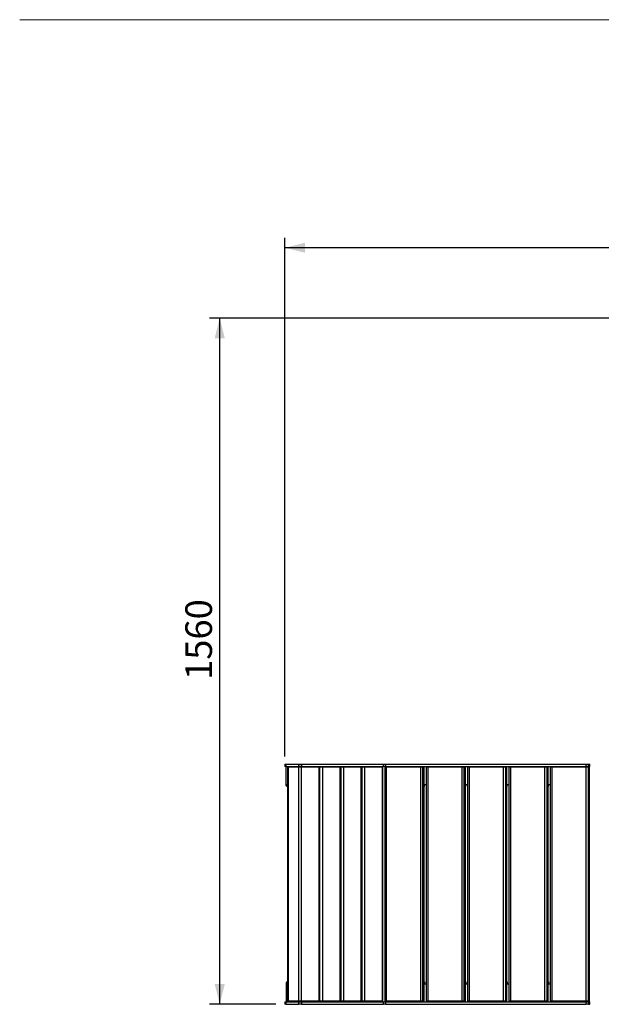
# Model space of a CAD drawing. Units: millimetres. Extents: x -1 to 297, y 0 to 200.
# Drawn here: x 10 to 68, y 101 to 198 of the extents above; entities that cross this region are included whole.
import ezdxf

# ---------------------------------------------------------------- set-up
doc = ezdxf.new("R2010")
doc.units = ezdxf.units.MM
doc.layers.add('ADAMA', color=7, linetype='Continuous')
doc.layers.add('FORMAT', color=7, linetype='Continuous')
doc.styles.add('SLDTEXTSTYLE1', font='TXT', dxfattribs={"width": 0.7})
doc.dimstyles.new('SLDDIMSTYLE1', dxfattribs={"dimtxt": 2.645833, "dimasz": 2, "dimexe": 0, "dimexo": 0.0625, "dimgap": 0.661458, "dimtad": 1, "dimdec": 1, "dimlfac": 25, "dimrnd": 1e-09, "dimzin": 12, "dimdsep": 46, "dimtxsty": 'SLDTEXTSTYLE1', "dimsah": 1, "dimcen": 0.09, "dimadec": 0, "dimazin": 3, "dimtfac": 1, "dimtdec": 1, "dimtofl": 0, "dimtmove": 0, "dimatfit": 3, "dimfxl": 0, "dimfrac": 2, "dimtolj": 1, "dimtzin": 12, "dimarcsym": 0})

# ---------------------------------------------------------------- blocks, each defined once
blk = doc.blocks.new('_D_5')
at = {"layer": 'ADAMA', "color": 7}
for p, q in [((75.815, 168.665), (28.736, 168.665)), ((29.736, 100.564), (29.736, 168.665)), ((35.299, 100.564), (28.736, 100.564))]:
    blk.add_line(p, q, dxfattribs=at)
for points in [[(29.736, 168.665), (29.236, 166.665), (30.236, 166.665)], [(29.736, 100.564), (30.236, 102.564), (29.236, 102.564)]]:
    blk.add_solid(points, dxfattribs=at)
at = {"layer": 'ADAMA', "color": 7, "insert": (26.326, 132.751), "char_height": 2.6458, "attachment_point": 1, "rotation": 90, "style": 'SLDTEXTSTYLE1'}
blk.add_mtext('1560', dxfattribs=at)
blk = doc.blocks.new('_D_6')
at = {"layer": 'ADAMA', "color": 7}
for p, q in [((36.201, 125.164), (36.201, 176.637)), ((164.429, 125.365), (164.429, 176.637)), ((164.429, 175.637), (36.201, 175.637))]:
    blk.add_line(p, q, dxfattribs=at)
for points in [[(36.201, 175.637), (38.201, 175.137), (38.201, 176.137)], [(164.429, 175.637), (162.429, 176.137), (162.429, 175.137)]]:
    blk.add_solid(points, dxfattribs=at)
at = {"layer": 'ADAMA', "color": 7, "insert": (98.232, 179.048), "char_height": 2.6458, "attachment_point": 1, "style": 'SLDTEXTSTYLE1'}
blk.add_mtext('3200', dxfattribs=at)

msp = doc.modelspace()

# ---------------------------------------------------------------- linework, layer by layer
at = {"color": 7, "linetype": 'Continuous', "lineweight": 25}
for p, q in [((36.2010484, 124.4038356), (36.2010484, 124.1638356)), ((36.2010484, 124.4038356), (36.2993717, 124.4038356)), ((36.2993717, 124.1638356), (36.2010484, 124.1638356)), ((36.2993717, 124.4038356), (36.2993717, 124.1638356)), ((36.2993717, 124.4038356), (37.5807957, 124.4038356)), ((36.2993717, 124.1638356), (37.5807957, 124.1638356)), ((36.3312239, 122.3638356), (36.3312239, 124.1638356)), ((36.4491154, 124.1038356), (36.4491154, 100.8638356)), ((36.5474387, 124.1038356), (36.4491154, 124.1038356)), ((36.5378953, 124.1038356), (36.5378953, 124.1638356)), ((36.5474387, 100.8638356), (36.5474387, 124.1038356)), ((37.5807957, 124.1038356), (36.5474387, 124.1038356)), ((37.5807957, 124.1638356), (37.5807957, 124.4038356)), ((37.5807957, 124.4038356), (37.8546985, 124.4038356)), ((37.8546985, 124.1638356), (37.5807957, 124.1638356)), ((37.5807957, 100.8638356), (37.5807957, 124.1038356)), ((37.8546985, 124.1038356), (37.5807957, 124.1038356)), ((37.8546985, 124.4038356), (37.8546985, 124.1638356)), ((37.8546985, 124.4038356), (45.9850646, 124.4038356)), ((37.8546985, 124.1638356), (45.9850646, 124.1638356)), ((37.8546985, 100.8638356), (37.8546985, 124.1038356)), ((39.5832023, 124.1038356), (37.8546985, 124.1038356)), ((39.5832023, 100.8638356), (39.5832023, 124.1038356)), ((39.6109761, 124.1038356), (39.5832023, 124.1038356)), ((39.6109761, 100.8638356), (39.6109761, 124.1038356)), ((39.6753355, 124.1038356), (39.6109761, 124.1038356)), ((39.6753355, 100.8638356), (39.6753355, 124.1038356)), ((39.9492384, 124.1038356), (39.6753355, 124.1038356)), ((39.9492384, 100.8638356), (39.9492384, 124.1038356)), ((41.6777421, 124.1038356), (39.9492384, 124.1038356)), ((41.6777421, 100.8638356), (41.6777421, 124.1038356)), ((41.7055159, 124.1038356), (41.6777421, 124.1038356)), ((41.7055159, 100.8638356), (41.7055159, 124.1038356)), ((41.7698753, 124.1038356), (41.7055159, 124.1038356)), ((41.7698753, 100.8638356), (41.7698753, 124.1038356)), ((42.0437782, 124.1038356), (41.7698753, 124.1038356)), ((42.0437782, 100.8638356), (42.0437782, 124.1038356)), ((43.7722819, 124.1038356), (42.0437782, 124.1038356)), ((43.7722819, 100.8638356), (43.7722819, 124.1038356)), ((43.8000558, 124.1038356), (43.7722819, 124.1038356)), ((43.8000558, 100.8638356), (43.8000558, 124.1038356)), ((43.8644152, 124.1038356), (43.8000558, 124.1038356)), ((43.8644152, 100.8638356), (43.8644152, 124.1038356)), ((44.138318, 124.1038356), (43.8644152, 124.1038356)), ((44.138318, 100.8638356), (44.138318, 124.1038356)), ((45.8668217, 124.1038356), (44.138318, 124.1038356)), ((44.4280064, 124.1038356), (44.4280064, 124.1638356)), ((44.9062419, 124.1638356), (44.8930119, 124.1038356)), ((45.8668217, 100.8638356), (45.8668217, 124.1038356)), ((45.8945956, 124.1038356), (45.8668217, 124.1038356)), ((45.8945956, 100.8638356), (45.8945956, 124.1038356)), ((45.9850646, 124.1638356), (45.9850646, 124.4038356)), ((45.9850646, 124.4038356), (46.1766552, 124.4038356)), ((46.1766552, 124.1638356), (45.9850646, 124.1638356)), ((46.1080766, 124.1038356), (46.1080766, 100.8638356)), ((46.2887122, 124.1038356), (46.1080766, 124.1038356)), ((46.1766552, 124.4038356), (46.1766552, 124.1638356)), ((46.1766552, 124.4038356), (66.0753097, 124.4038356)), ((46.1766552, 124.1638356), (66.0753097, 124.1638356)), ((46.2887122, 100.8638356), (46.2887122, 124.1038356)), ((49.6727379, 124.1038356), (46.2887122, 124.1038356)), ((46.563064, 124.1038356), (46.563064, 124.1638356)), ((49.6727379, 100.8638356), (49.6727379, 124.1038356)), ((49.8911627, 124.1038356), (49.6727379, 124.1038356)), ((49.8911627, 100.8638356), (49.8911627, 124.1038356)), ((50.0073495, 124.1038356), (49.8911627, 124.1038356)), ((50.0073495, 100.8638356), (50.0073495, 124.1038356)), ((50.0082891, 124.1038356), (50.0073495, 124.1038356)), ((50.0082891, 100.8638356), (50.0082891, 124.1038356)), ((50.2087196, 124.1038356), (50.2087196, 100.8638356)), ((50.3893551, 124.1038356), (50.2087196, 124.1038356)), ((50.3893551, 100.8638356), (50.3893551, 124.1038356)), ((53.7733809, 124.1038356), (50.3893551, 124.1038356)), ((53.7733809, 100.8638356), (53.7733809, 124.1038356)), ((53.9918057, 124.1038356), (53.7733809, 124.1038356)), ((53.9918057, 100.8638356), (53.9918057, 124.1038356)), ((54.1079924, 124.1038356), (53.9918057, 124.1038356)), ((54.1079924, 100.8638356), (54.1079924, 124.1038356)), ((54.1089321, 124.1038356), (54.1079924, 124.1038356)), ((54.1089321, 100.8638356), (54.1089321, 124.1038356)), ((54.3093625, 124.1038356), (54.3093625, 100.8638356)), ((54.4899981, 124.1038356), (54.3093625, 124.1038356)), ((54.4899981, 100.8638356), (54.4899981, 124.1038356)), ((57.8740238, 124.1038356), (54.4899981, 124.1038356)), ((57.8740238, 100.8638356), (57.8740238, 124.1038356)), ((58.0924486, 124.1038356), (57.8740238, 124.1038356)), ((58.0924486, 100.8638356), (58.0924486, 124.1038356)), ((58.2086353, 124.1038356), (58.0924486, 124.1038356)), ((58.2086353, 100.8638356), (58.2086353, 124.1038356)), ((58.209575, 124.1038356), (58.2086353, 124.1038356)), ((58.209575, 100.8638356), (58.209575, 124.1038356)), ((58.4100055, 124.1038356), (58.4100055, 100.8638356)), ((58.590641, 124.1038356), (58.4100055, 124.1038356)), ((58.590641, 100.8638356), (58.590641, 124.1038356)), ((61.9746668, 124.1038356), (58.590641, 124.1038356)), ((61.9746668, 100.8638356), (61.9746668, 124.1038356)), ((62.1930916, 124.1038356), (61.9746668, 124.1038356)), ((62.1930916, 100.8638356), (62.1930916, 124.1038356)), ((62.3092783, 124.1038356), (62.1930916, 124.1038356)), ((62.3092783, 100.8638356), (62.3092783, 124.1038356)), ((62.310218, 124.1038356), (62.3092783, 124.1038356)), ((62.310218, 100.8638356), (62.310218, 124.1038356)), ((62.5106484, 124.1038356), (62.5106484, 100.8638356)), ((62.691284, 124.1038356), (62.5106484, 124.1038356)), ((62.691284, 100.8638356), (62.691284, 124.1038356)), ((66.0753097, 124.1038356), (62.691284, 124.1038356)), ((66.0753097, 124.1638356), (66.0753097, 124.4038356)), ((66.0753097, 124.4038356), (66.2937345, 124.4038356)), ((66.2937345, 124.1638356), (66.0753097, 124.1638356)), ((66.0753097, 100.8638356), (66.0753097, 124.1038356)), ((66.2937345, 124.1038356), (66.0753097, 124.1038356)), ((66.1107892, 124.1038356), (66.1107892, 124.1638356)), ((66.1340265, 124.1038356), (66.1340265, 124.1638356)), ((66.2937345, 124.4038356), (66.2937345, 124.1638356)), ((66.2937345, 124.4038356), (66.4457986, 124.4038356)), ((66.2937345, 124.1638356), (66.4457986, 124.1638356)), ((66.2937345, 100.8638356), (66.2937345, 124.1038356)), ((66.4099212, 124.1038356), (66.2937345, 124.1038356)), ((66.4099212, 100.8638356), (66.4099212, 124.1038356)), ((66.4108609, 124.1038356), (66.4099212, 124.1038356)), ((66.4108609, 100.8638356), (66.4108609, 124.1038356)), ((66.4457986, 124.1638356), (66.4457986, 124.4038356)), ((66.4457986, 124.4038356), (66.4476779, 124.4038356)), ((66.4476779, 124.1638356), (66.4457986, 124.1638356)), ((66.4476779, 124.1638356), (66.4476779, 124.4038356)), ((36.3312239, 122.3638356), (36.4491154, 122.3638356)), ((36.4491154, 122.1638356), (36.4329006, 122.1638356)), ((50.0082891, 122.1638356), (50.0267139, 122.1638356)), ((50.0267139, 122.3638356), (50.2087196, 122.3638356)), ((50.0267139, 122.1638356), (50.0267139, 122.3638356)), ((50.0267139, 122.1638356), (50.0499513, 122.1638356)), ((50.0499513, 122.1638356), (50.0499513, 122.3638356)), ((54.1089321, 122.1638356), (54.1273569, 122.1638356)), ((54.1273569, 122.3638356), (54.3093625, 122.3638356)), ((54.1273569, 122.1638356), (54.1273569, 122.3638356)), ((54.1273569, 122.1638356), (54.1505942, 122.1638356)), ((54.1505942, 122.1638356), (54.1505942, 122.3638356)), ((58.209575, 122.1638356), (58.2279998, 122.1638356)), ((58.2279998, 122.3638356), (58.4100055, 122.3638356)), ((58.2279998, 122.1638356), (58.2279998, 122.3638356)), ((58.2279998, 122.1638356), (58.2512371, 122.1638356)), ((58.2512371, 122.1638356), (58.2512371, 122.3638356)), ((62.310218, 122.1638356), (62.3286428, 122.1638356)), ((62.3286428, 122.3638356), (62.5106484, 122.3638356)), ((62.3286428, 122.1638356), (62.3286428, 122.3638356)), ((62.3286428, 122.1638356), (62.3518801, 122.1638356)), ((62.3518801, 122.1638356), (62.3518801, 122.3638356)), ((36.3312239, 102.6038356), (36.3312239, 100.8038356)), ((36.3312239, 102.6038356), (36.4491154, 102.6038356)), ((36.4491154, 102.8038356), (36.4329006, 102.8038356)), ((50.0082891, 102.8038356), (50.0267139, 102.8038356)), ((50.0267139, 102.8038356), (50.0267139, 102.6038356)), ((50.0267139, 102.8038356), (50.0499513, 102.8038356)), ((50.0267139, 102.6038356), (50.2087196, 102.6038356)), ((50.0499513, 102.8038356), (50.0499513, 102.6038356)), ((54.1089321, 102.8038356), (54.1273569, 102.8038356)), ((54.1273569, 102.8038356), (54.1273569, 102.6038356)), ((54.1273569, 102.8038356), (54.1505942, 102.8038356)), ((54.1273569, 102.6038356), (54.3093625, 102.6038356)), ((54.1505942, 102.8038356), (54.1505942, 102.6038356)), ((58.209575, 102.8038356), (58.2279998, 102.8038356)), ((58.2279998, 102.8038356), (58.2279998, 102.6038356)), ((58.2279998, 102.8038356), (58.2512371, 102.8038356)), ((58.2279998, 102.6038356), (58.4100055, 102.6038356)), ((58.2512371, 102.8038356), (58.2512371, 102.6038356)), ((62.310218, 102.8038356), (62.3286428, 102.8038356)), ((62.3286428, 102.8038356), (62.3286428, 102.6038356)), ((62.3286428, 102.8038356), (62.3518801, 102.8038356)), ((62.3286428, 102.6038356), (62.5106484, 102.6038356)), ((62.3518801, 102.8038356), (62.3518801, 102.6038356)), ((36.2010484, 100.8038356), (36.2010484, 100.5638356)), ((36.2010484, 100.8038356), (36.2993717, 100.8038356)), ((36.2993717, 100.8038356), (36.2993717, 100.5638356)), ((36.2993717, 100.8038356), (37.5807957, 100.8038356)), ((36.5474387, 100.8638356), (36.4491154, 100.8638356)), ((36.5378953, 100.8638356), (36.5378953, 100.8038356)), ((37.5807957, 100.8638356), (36.5474387, 100.8638356)), ((37.8546985, 100.8638356), (37.5807957, 100.8638356)), ((37.5807957, 100.5638356), (37.5807957, 100.8038356)), ((37.5807957, 100.8038356), (37.8546985, 100.8038356)), ((39.5832023, 100.8638356), (37.8546985, 100.8638356)), ((37.8546985, 100.8038356), (37.8546985, 100.5638356)), ((37.8546985, 100.8038356), (45.9850646, 100.8038356)), ((39.6109761, 100.8638356), (39.5832023, 100.8638356)), ((39.6753355, 100.8638356), (39.6109761, 100.8638356)), ((39.9492384, 100.8638356), (39.6753355, 100.8638356)), ((41.6777421, 100.8638356), (39.9492384, 100.8638356)), ((41.7055159, 100.8638356), (41.6777421, 100.8638356)), ((41.7698753, 100.8638356), (41.7055159, 100.8638356)), ((42.0437782, 100.8638356), (41.7698753, 100.8638356)), ((43.7722819, 100.8638356), (42.0437782, 100.8638356)), ((43.8000558, 100.8638356), (43.7722819, 100.8638356)), ((43.8644152, 100.8638356), (43.8000558, 100.8638356)), ((44.138318, 100.8638356), (43.8644152, 100.8638356)), ((45.8668217, 100.8638356), (44.138318, 100.8638356)), ((44.4280064, 100.8638356), (44.4280064, 100.8038356)), ((44.9062419, 100.8038356), (44.8930119, 100.8638356)), ((45.8945956, 100.8638356), (45.8668217, 100.8638356)), ((45.9850646, 100.5638356), (45.9850646, 100.8038356)), ((45.9850646, 100.8038356), (46.1766552, 100.8038356)), ((46.2887122, 100.8638356), (46.1080766, 100.8638356)), ((46.1766552, 100.8038356), (46.1766552, 100.5638356)), ((46.1766552, 100.8038356), (66.0753097, 100.8038356)), ((49.6727379, 100.8638356), (46.2887122, 100.8638356)), ((46.563064, 100.8638356), (46.563064, 100.8038356)), ((49.8911627, 100.8638356), (49.6727379, 100.8638356)), ((50.0073495, 100.8638356), (49.8911627, 100.8638356)), ((50.0082891, 100.8638356), (50.0073495, 100.8638356)), ((50.3893551, 100.8638356), (50.2087196, 100.8638356)), ((53.7733809, 100.8638356), (50.3893551, 100.8638356)), ((53.9918057, 100.8638356), (53.7733809, 100.8638356)), ((54.1079924, 100.8638356), (53.9918057, 100.8638356)), ((54.1089321, 100.8638356), (54.1079924, 100.8638356)), ((54.4899981, 100.8638356), (54.3093625, 100.8638356)), ((57.8740238, 100.8638356), (54.4899981, 100.8638356)), ((58.0924486, 100.8638356), (57.8740238, 100.8638356)), ((58.2086353, 100.8638356), (58.0924486, 100.8638356)), ((58.209575, 100.8638356), (58.2086353, 100.8638356)), ((58.590641, 100.8638356), (58.4100055, 100.8638356)), ((61.9746668, 100.8638356), (58.590641, 100.8638356)), ((62.1930916, 100.8638356), (61.9746668, 100.8638356)), ((62.3092783, 100.8638356), (62.1930916, 100.8638356)), ((62.310218, 100.8638356), (62.3092783, 100.8638356)), ((62.691284, 100.8638356), (62.5106484, 100.8638356)), ((66.0753097, 100.8638356), (62.691284, 100.8638356)), ((66.2937345, 100.8638356), (66.0753097, 100.8638356)), ((66.0753097, 100.5638356), (66.0753097, 100.8038356)), ((66.0753097, 100.8038356), (66.2937345, 100.8038356)), ((66.1107892, 100.8638356), (66.1107892, 100.8038356)), ((66.1340265, 100.8638356), (66.1340265, 100.8038356)), ((66.4099212, 100.8638356), (66.2937345, 100.8638356)), ((66.2937345, 100.8038356), (66.2937345, 100.5638356)), ((66.2937345, 100.8038356), (66.4457986, 100.8038356)), ((66.4108609, 100.8638356), (66.4099212, 100.8638356)), ((66.4457986, 100.5638356), (66.4457986, 100.8038356)), ((66.4457986, 100.8038356), (66.4476779, 100.8038356)), ((66.4476779, 100.5638356), (66.4476779, 100.8038356)), ((36.2993717, 100.5638356), (36.2010484, 100.5638356)), ((36.2993717, 100.5638356), (37.5807957, 100.5638356)), ((37.8546985, 100.5638356), (37.5807957, 100.5638356)), ((37.8546985, 100.5638356), (45.9850646, 100.5638356)), ((46.1766552, 100.5638356), (45.9850646, 100.5638356)), ((46.1766552, 100.5638356), (66.0753097, 100.5638356)), ((66.2937345, 100.5638356), (66.0753097, 100.5638356)), ((66.2937345, 100.5638356), (66.4457986, 100.5638356)), ((66.4476779, 100.5638356), (66.4457986, 100.5638356))]:
    msp.add_line(p, q, dxfattribs=at)
at = {"color": 7, "linetype": 'Continuous', "lineweight": 25, "flags": 128}
for points in [[(36.4329006, 122.1638356), (36.4130644, 122.1676785), (36.3939906, 122.1790597), (36.376412, 122.1975417), (36.3610043, 122.2224142), (36.3483595, 122.2527215), (36.3389635, 122.2872989), (36.3331776, 122.3248175), (36.3312239, 122.3638356)], [(36.4329006, 102.8038356), (36.4130644, 102.7999926), (36.3939906, 102.7886115), (36.376412, 102.7701295), (36.3610043, 102.7452569), (36.3483595, 102.7149496), (36.3389635, 102.6803723), (36.3331776, 102.6428537), (36.3312239, 102.6038356)]]:
    msp.add_lwpolyline(points, dxfattribs=at)
at = {"layer": 'FORMAT', "color": 7, "lineweight": 18}
msp.add_line((9.9004658, 198.2693325), (133.7590487, 198.2693325), dxfattribs=at)

# ---------------------------------------------------------------- dimensions: what is measured, and where the dimension line sits
at = {"layer": 'ADAMA', "color": 7}
dim = msp.add_linear_dim(base=(36.2010484, 175.6374625), p1=(164.429116, 124.3647194), p2=(36.2010484, 124.1638356), text='3200', dimstyle='SLDDIMSTYLE1', dxfattribs=at)
dim.commit()
dim.dimension.update_dxf_attribs({"geometry": '_D_6', "text_midpoint": (101.808324, 175.6374625), "dimtype": 160})
dim = msp.add_linear_dim(base=(29.7362248, 168.664593), p1=(36.2993717, 100.5638356), p2=(76.8150728, 168.664593), angle=90, text='1560', dimstyle='SLDDIMSTYLE1', dxfattribs=at)
dim.commit()
dim.dimension.update_dxf_attribs({"geometry": '_D_5', "text_midpoint": (29.7362248, 136.3281914), "dimtype": 160})

doc.saveas('drawing.dxf')
